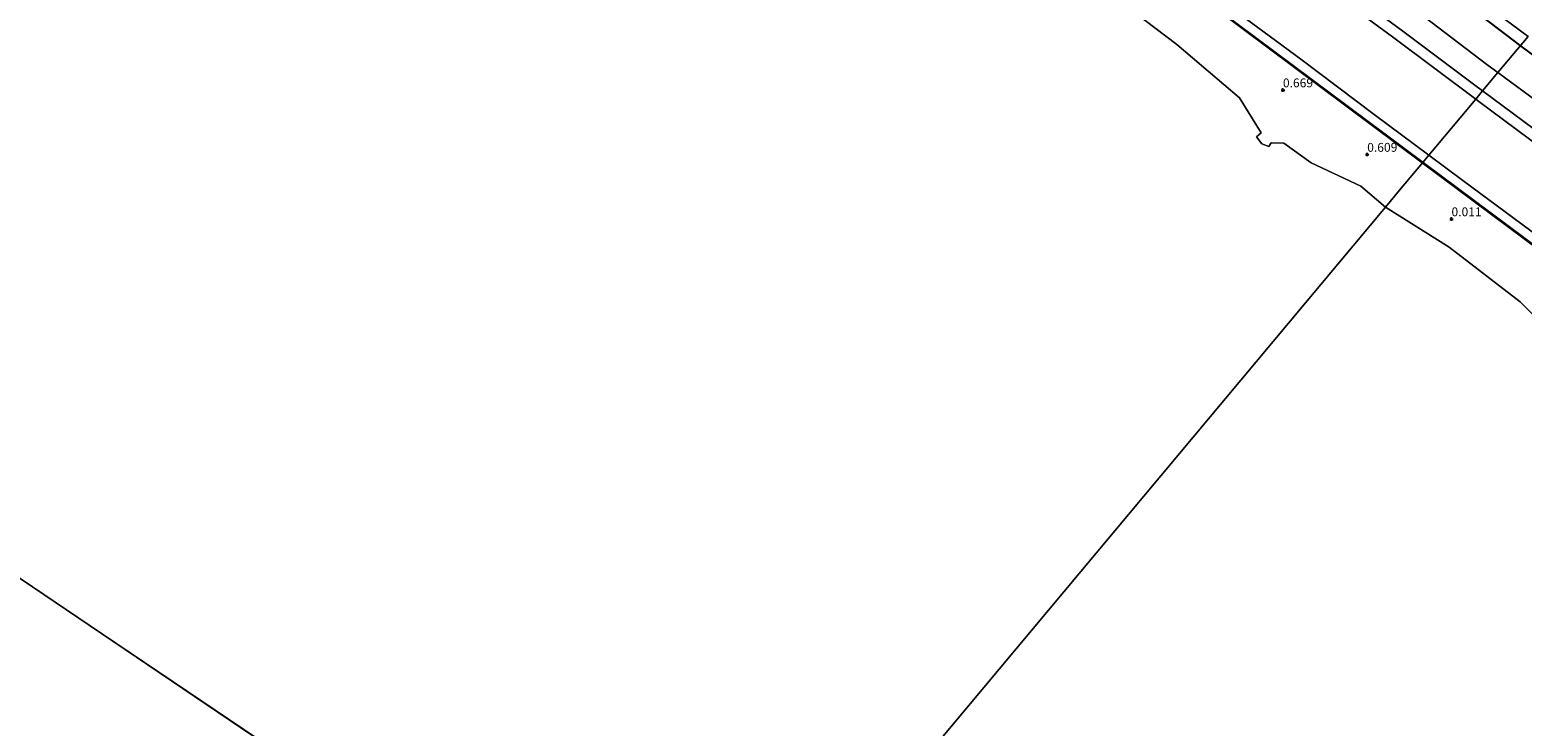
# Model space of a CAD drawing. Units: metres. Extents: x 40000 to 50008, y 375000 to 381251.
# Drawn here: x 43179 to 43601, y 380206 to 380403 of the extents above; entities that cross this region are included whole.
import ezdxf
from ezdxf.enums import TextEntityAlignment as Align

# ---------------------------------------------------------------- set-up
doc = ezdxf.new("R2010")
doc.units = ezdxf.units.M
doc.layers.get('0').update_dxf_attribs({"lineweight": 25})
for name, color, linetype in [('B-ME-GW-HOOGTEPUNT-S-B1', 10, 'Continuous'), ('B-ME-OB-BESCHOEIING-GV-B6', 10, 'Continuous'), ('B-ME-OG-BREUK-L-B1', 10, 'Continuous')]:
    doc.layers.add(name, color=color, linetype=linetype)
for name, color, linetype, lineweight in [('B-ME-GW-KRUINLIJN-L-B1', 93, 'Continuous', 18), ('B-ME-GW-TEENLIJN-L-B1', 93, 'Continuous', 18), ('B-ME-IE-GRASLAND-GV-B6', 93, 'Continuous', 18), ('B-ME-IE-HULPGEOMETRIE-L-B1', 53, 'Continuous', 18), ('B-ME-OB-BEKLEDING-GV-B6', 253, 'Continuous', 18), ('B-ME-OB-WATERLIJN-L-B1', 133, 'OB-WATERLIJN', 18), ('B-ME-OG-WATER-GV-B6', 153, 'Continuous', 18), ('B-ME-VH-VERH_SOORT-BITUMEN-GV-B6', 8, 'IE-TERREINAFSCHEIDING-NATUURLIJK-HOUTWAL', 18)]:
    doc.layers.add(name, color=color, linetype=linetype, lineweight=lineweight)
doc.styles.add('NLCS-ISO', font='NLCS-ISO.TTF')
doc.linetypes.add('IE-TERREINAFSCHEIDING-NATUURLIJK-HOUTWAL', pattern='A,7,-1.5,[67,NLCS.SHX,S=0.75,R=45,X=0,Y=0],-1.5,7,-1.5,[70,NLCS.SHX,S=0.75,R=0,X=0,Y=0],-1.5', length=20)
doc.linetypes.add('OB-WATERLIJN', pattern='A,10,[32,NLCS.SHX,S=2,R=0,X=0,Y=0],-12', length=22)

# ---------------------------------------------------------------- blocks, each defined once
blk = doc.blocks.new('hoogtepunt')
for p, q in [((-0.5, 0), (0.5, 0)), ((0, 0.5), (0, -0.5))]:
    blk.add_line(p, q)

msp = doc.modelspace()

# ---------------------------------------------------------------- linework, layer by layer
at = {"layer": 'B-ME-GW-KRUINLIJN-L-B1'}
for points in [[(43602.8, 380400.927, 10.522), (43586.176, 380413.282, 10.532), (43559.15, 380433.223, 10.413), (43539.102, 380448.187, 10.463), (43527.075, 380457.067, 10.448), (43507.43, 380471.808, 10.458), (43486.447, 380487.436, 10.406), (43466.158, 380502.713, 10.427), (43446.772, 380516.796, 10.465), (43434.006, 380526.541, 10.504), (43420.746, 380535.801, 10.547), (43406.019, 380545.773, 10.535), (43390.92, 380554.334, 10.526), (43373.945, 380564.25, 10.641), (43362.615, 380570.656, 10.555), (43340.253, 380583.534, 10.558), (43315.64, 380597.435, 10.359), (43297.923, 380607.182, 10.13), (43275.39, 380619.513, 9.87), (43261.372, 380627.135, 9.607), (43237.483, 380640.508, 9.373), (43214.107, 380653.782, 9.408), (43188.358, 380668.658, 9.422), (43166.173, 380681.321, 9.539)], [(43587.985, 380383.202, 5.476), (43564.492, 380400.783, 5.492), (43547.231, 380413.541, 5.491), (43524.54, 380430.556, 5.49), (43513.668, 380438.915, 5.489), (43494.025, 380453.586, 5.488), (43473.419, 380468.905, 5.487), (43453.162, 380484.033, 5.486), (43433.22, 380498.898, 5.485), (43418.363, 380510.015, 5.484), (43411.744, 380514.801, 5.484), (43404.441, 380519.8, 5.484), (43395.885, 380525.353, 5.485), (43386.27, 380531.077, 5.487), (43364.267, 380543.671, 5.492), (43351.16, 380551.058, 5.495), (43328.806, 380564.011, 5.5), (43307.549, 380576.27, 5.504), (43286.316, 380588.571, 5.509), (43264.056, 380601.253, 5.514), (43241.418, 380614.36, 5.519), (43218.78, 380627.286, 5.524), (43195.566, 380640.652, 5.529), (43177.8, 380650.861, 5.533)], [(43833.328, 380200.281, 5.458), (43809.449, 380218.204, 5.459), (43789.913, 380232.715, 5.461), (43770.13, 380247.339, 5.462), (43749.833, 380262.524, 5.464), (43730.569, 380276.897, 5.465), (43710.646, 380291.815, 5.467), (43690.737, 380306.635, 5.468), (43673.344, 380319.372, 5.47), (43652.843, 380334.701, 5.471), (43624.342, 380356.129, 5.473), (43610.148, 380366.709, 5.474), (43588.898, 380382.519, 5.476), (43587.985, 380383.202, 5.476)]]:
    msp.add_polyline3d(points, dxfattribs=at)
at = {"layer": 'B-ME-GW-TEENLIJN-L-B1'}
for points in [[(43594.235, 380390.68, 5.996), (43591.482, 380392.7, 5.982), (43571.302, 380408.076, 6.077), (43551.508, 380423.093, 6.184), (43530.809, 380438.578, 6.173), (43519.19, 380446.73, 6.046), (43497.623, 380463.106, 6.088), (43477.646, 380478.826, 6.146), (43457.469, 380493.324, 6.058), (43439.12, 380506.486, 6.037), (43424.947, 380517.533, 6.056), (43411.039, 380527.652, 6.121), (43395.375, 380537.834, 6.152), (43379.333, 380547.133, 6.185), (43356.726, 380559.815, 6.158), (43337.136, 380570.78, 6.184), (43315.102, 380583.754, 6.209), (43292.727, 380596.532, 6.134), (43269.944, 380609.99, 6.131), (43247.253, 380622.761, 6.203), (43225.549, 380635.189, 6.121), (43202.876, 380648.089, 6.088), (43182.954, 380659.527, 6.167), (43160.515, 380672.511, 6.113)], [(43574.701, 380367.308, 0.237), (43559.289, 380378.815, 0.221), (43538.527, 380394.463, 0.258), (43516.055, 380411.072, 0.237)], [(43856.134, 380192.573, 6.049), (43851.618, 380198.069, 6.211), (43846.417, 380203.063, 6.207), (43839.564, 380208.457, 6.14), (43819.047, 380223.799, 6.091), (43799.595, 380237.945, 6.084), (43779.874, 380252.481, 6.089), (43760.064, 380267.19, 6.108), (43746.484, 380277.572, 6.074), (43731.285, 380288.668, 6.119), (43712.287, 380302.729, 6.106), (43693.536, 380316.99, 6.143), (43680.055, 380327.627, 6.223), (43662.256, 380340.686, 6.201), (43627.167, 380366.352, 6.12), (43608.58, 380380.155, 6.068), (43594.235, 380390.68, 5.996)], [(43832.223, 380174.078, 0.651), (43820.88, 380184.409, 0.348), (43808.732, 380192.741, 0.208), (43788.641, 380207.785, 0.198), (43770.176, 380221.129, 0.113), (43751.279, 380235.514, 0.196), (43732.951, 380249.299, 0.212), (43713.887, 380263.354, 0.191), (43692.442, 380279.532, 0.23), (43673.313, 380293.549, 0.148), (43661.33, 380302.749, 0.203), (43641.029, 380317.694, 0.21), (43623.341, 380331.058, 0.232), (43603.54, 380345.971, 0.288), (43584.323, 380360.124, 0.247), (43574.701, 380367.308, 0.237)]]:
    msp.add_polyline3d(points, dxfattribs=at)
at = {"layer": 'B-ME-IE-GRASLAND-GV-B6'}
for points in [[(43571.302, 380408.076, 6.077), (43591.482, 380392.7, 5.982), (43594.235, 380390.68, 5.996), (43589.92, 380385.517, 5.627), (43587.705, 380387.163, 5.625), (43567.33, 380402.416, 5.622), (43546.766, 380417.646, 5.643)], [(43602.8, 380400.927, 10.522), (43586.176, 380413.282, 10.532)], [(43586.176, 380413.282, 10.532), (43602.8, 380400.927, 10.522)], [(43602.8, 380400.927, 10.522), (43594.235, 380390.68, 5.996), (43591.482, 380392.7, 5.982), (43571.302, 380408.076, 6.077)], [(43608.58, 380380.155, 6.068), (43594.235, 380390.68, 5.996), (43602.8, 380400.927, 10.522)], [(43607.42, 380372.509, 5.641), (43589.92, 380385.517, 5.627), (43594.235, 380390.68, 5.996), (43608.58, 380380.155, 6.068)]]:
    msp.add_polyline3d(points, dxfattribs=at)
at = {"layer": 'B-ME-IE-HULPGEOMETRIE-L-B1'}
msp.add_line((43367.143, 380118.966, -2.282), (43064.188, 380323.345, -2.485), dxfattribs=at)
msp.add_polyline3d([(43367.143, 380118.966, -2.282), (43562.4433, 380352.6414, -2.315), (43566.453, 380357.439, -2.315), (43572.947, 380365.209, -0.465), (43573.011, 380365.286, -0.465), (43574.701, 380367.308, 0.237), (43587.985, 380383.202, 5.476), (43589.92, 380385.517, 5.627), (43594.235, 380390.68, 5.996), (43602.8, 380400.927, 10.522)], dxfattribs=at)
at = {"layer": 'B-ME-OB-BEKLEDING-GV-B6'}
for points in [[(43177.8, 380650.861, 5.533), (43195.566, 380640.652, 5.529), (43218.78, 380627.286, 5.524), (43241.418, 380614.36, 5.519), (43264.056, 380601.253, 5.514), (43286.316, 380588.571, 5.509), (43307.549, 380576.27, 5.504), (43328.806, 380564.011, 5.5), (43351.16, 380551.058, 5.495), (43364.267, 380543.671, 5.492), (43386.27, 380531.077, 5.487), (43395.885, 380525.353, 5.485), (43404.441, 380519.8, 5.484), (43411.744, 380514.801, 5.484), (43418.363, 380510.015, 5.484), (43433.22, 380498.898, 5.485), (43453.162, 380484.033, 5.486), (43473.419, 380468.905, 5.487), (43494.025, 380453.586, 5.488), (43513.668, 380438.915, 5.489), (43524.54, 380430.556, 5.49), (43547.231, 380413.541, 5.491), (43564.492, 380400.783, 5.492), (43587.985, 380383.202, 5.476)], [(43574.701, 380367.308, 0.237), (43573.011, 380365.286, -0.465), (43515.286, 380408.289, -0.473), (43500.371, 380419.684, -0.506), (43496.894, 380422.159, -0.51), (43489.257, 380427.981, -0.52), (43418.797, 380480.672, -0.481), (43400.894, 380493.992, -0.517), (43388.684, 380502.29, -0.512), (43379.128, 380508.269, -0.513), (43354.085, 380522.672, -0.491), (43339.363, 380531.149, -0.475), (43302.426, 380552.453, -0.463), (43258.181, 380577.893, -0.449), (43237.379, 380589.857, -0.431), (43210.63, 380605.017, -0.433), (43168.757, 380629.193, -0.443)], [(43515.226, 380408.209, -0.473), (43572.947, 380365.209, -0.465), (43566.453, 380357.439, -2.315), (43562.4433, 380352.6414, -2.315), (43555.5, 380358.612, -2.315), (43541.5, 380365.1361, -2.315), (43533.762, 380370.762, -2.315), (43530.1879, 380370.8121, -2.315), (43529.5, 380369.8059, -2.315), (43527.4758, 380370.5, -2.315), (43526.0148, 380372.5, -2.315), (43527.3165, 380373.6835, -2.315), (43521.2215, 380383.5, -2.315), (43503.5, 380398.6259, -2.315), (43473.5, 380421.4493, -2.315)], [(43516.055, 380411.072, 0.237), (43538.527, 380394.463, 0.258), (43559.289, 380378.815, 0.221), (43574.701, 380367.308, 0.237)], [(43587.985, 380383.202, 5.476), (43574.701, 380367.308, 0.237), (43559.289, 380378.815, 0.221), (43538.527, 380394.463, 0.258), (43516.055, 380411.072, 0.237)], [(43603.54, 380345.971, 0.288), (43584.323, 380360.124, 0.247), (43574.701, 380367.308, 0.237), (43587.985, 380383.202, 5.476), (43588.898, 380382.519, 5.476), (43610.148, 380366.709, 5.474)], [(43728.5, 380203.4313, -2.315), (43719.5, 380215.494, -2.315), (43715.9512, 380217.5, -2.315), (43705.6184, 380227.5, -2.315), (43703.5, 380231.1515, -2.315), (43687.5054, 380246.5, -2.315), (43675.0705, 380260.5, -2.315), (43636.5, 380293.9692, -2.315), (43632.7367, 380298.5, -2.315), (43610.5, 380315.9972, -2.315), (43600.5, 380325.8624, -2.315), (43580.5, 380341.3141, -2.315), (43562.4433, 380352.6414, -2.315), (43566.453, 380357.439, -2.315), (43572.947, 380365.209, -0.465), (43631.407, 380321.659, -0.457), (43659.841, 380300.38, -0.454), (43691.587, 380276.707, -0.479), (43739.877, 380240.685, -0.533), (43771.092, 380217.459, -0.506), (43812.535, 380186.677, -0.483)], [(43812.595, 380186.757, -0.483), (43771.152, 380217.539, -0.506), (43739.937, 380240.765, -0.533), (43691.647, 380276.787, -0.479), (43659.901, 380300.46, -0.454), (43631.467, 380321.739, -0.457), (43573.011, 380365.286, -0.465), (43574.701, 380367.308, 0.237), (43584.323, 380360.124, 0.247), (43603.54, 380345.971, 0.288), (43623.341, 380331.058, 0.232), (43641.029, 380317.694, 0.21), (43661.33, 380302.749, 0.203), (43673.313, 380293.549, 0.148), (43692.442, 380279.532, 0.23), (43713.887, 380263.354, 0.191), (43732.951, 380249.299, 0.212), (43751.279, 380235.514, 0.196), (43770.176, 380221.129, 0.113), (43788.641, 380207.785, 0.198), (43808.732, 380192.741, 0.208)]]:
    msp.add_polyline3d(points, dxfattribs=at)
at = {"layer": 'B-ME-OB-BESCHOEIING-GV-B6'}
for points in [[(43573.011, 380365.286, -0.465), (43572.947, 380365.209, -0.465), (43515.226, 380408.209, -0.473), (43500.312, 380419.604, -0.506), (43496.835, 380422.078, -0.51), (43489.197, 380427.901, -0.52), (43418.737, 380480.592, -0.481), (43400.836, 380493.91, -0.517), (43388.629, 380502.206, -0.512), (43379.077, 380508.183, -0.513), (43354.035, 380522.585, -0.491), (43339.313, 380531.062, -0.475), (43302.376, 380552.366, -0.463), (43258.131, 380577.806, -0.449), (43237.329, 380589.77, -0.431), (43210.58, 380604.93, -0.433), (43168.707, 380629.106, -0.443)], [(43168.757, 380629.193, -0.443), (43210.63, 380605.017, -0.433), (43237.379, 380589.857, -0.431), (43258.181, 380577.893, -0.449), (43302.426, 380552.453, -0.463), (43339.363, 380531.149, -0.475), (43354.085, 380522.672, -0.491), (43379.128, 380508.269, -0.513), (43388.684, 380502.29, -0.512), (43400.894, 380493.992, -0.517), (43418.797, 380480.672, -0.481), (43489.257, 380427.981, -0.52), (43496.894, 380422.159, -0.51), (43500.371, 380419.684, -0.506), (43515.286, 380408.289, -0.473), (43573.011, 380365.286, -0.465)], [(43832.168, 380167.178, -0.489), (43824.703, 380176.732, -0.447), (43818.142, 380182.448, -0.467), (43812.535, 380186.677, -0.483), (43771.092, 380217.459, -0.506), (43739.877, 380240.685, -0.533), (43691.587, 380276.707, -0.479), (43659.841, 380300.38, -0.454), (43631.407, 380321.659, -0.457), (43572.947, 380365.209, -0.465), (43573.011, 380365.286, -0.465), (43631.467, 380321.739, -0.457), (43659.901, 380300.46, -0.454), (43691.647, 380276.787, -0.479), (43739.937, 380240.765, -0.533), (43771.152, 380217.539, -0.506), (43812.595, 380186.757, -0.483), (43818.205, 380182.526, -0.467), (43824.776, 380176.801, -0.447), (43832.253, 380167.232, -0.489)]]:
    msp.add_polyline3d(points, dxfattribs=at)
at = {"layer": 'B-ME-OB-WATERLIJN-L-B1'}
for points in [[(43562.4433, 380352.6414, -2.315), (43555.5, 380358.612, -2.315), (43541.5, 380365.1361, -2.315), (43533.762, 380370.762, -2.315), (43530.1879, 380370.8121, -2.315), (43529.5, 380369.8059, -2.315), (43527.4758, 380370.5, -2.315), (43526.0148, 380372.5, -2.315), (43527.3165, 380373.6835, -2.315), (43521.2215, 380383.5, -2.315), (43503.5, 380398.6259, -2.315), (43473.5, 380421.4493, -2.315)], [(43831.7881, 380071.5, -2.315), (43822.5, 380083.1262, -2.315), (43814.5, 380094.6124, -2.315), (43811.7348, 380100.5, -2.315), (43801.3917, 380112.3917, -2.315), (43783.8782, 380135.5, -2.315), (43781.9776, 380139.5, -2.315), (43765.8853, 380158.5, -2.315), (43746.7072, 380182.5, -2.315), (43744.9983, 380185.9983, -2.315), (43734.6161, 380198.5, -2.315), (43728.5, 380203.4313, -2.315), (43719.5, 380215.494, -2.315), (43715.9512, 380217.5, -2.315), (43705.6184, 380227.5, -2.315), (43703.5, 380231.1515, -2.315), (43687.5054, 380246.5, -2.315), (43675.0705, 380260.5, -2.315), (43636.5, 380293.9692, -2.315), (43632.7367, 380298.5, -2.315), (43610.5, 380315.9972, -2.315), (43600.5, 380325.8624, -2.315), (43580.5, 380341.3141, -2.315), (43562.4433, 380352.6414, -2.315)]]:
    msp.add_polyline3d(points, dxfattribs=at)
at = {"layer": 'B-ME-OG-BREUK-L-B1'}
msp.add_polyline3d([(43621.142, 380383.059, 9.625), (43600.82, 380398.118, 9.439), (43579.55, 380414.459, 9.665), (43558.02, 380430.417, 9.556), (43536.555, 380445.265, 9.328), (43525.068, 380454.809, 9.519), (43504.354, 380469.944, 9.479), (43483.478, 380485.777, 9.426), (43462.59, 380500.598, 9.281), (43444.122, 380513.616, 9.203), (43425.785, 380526.426, 8.951), (43404.268, 380540.593, 8.82), (43382.55, 380553.407, 8.864), (43359.962, 380566.787, 9.001), (43334.254, 380581.587, 8.973), (43318.036, 380590.802, 8.939), (43297.716, 380602.865, 8.906)], dxfattribs=at)
at = {"layer": 'B-ME-OG-WATER-GV-B6'}
for points in [[(40000, 375810.7317, -2.5), (40000, 379152.8896, -2.5), (40011.5497, 379240.5489, -2.5), (40073.6078, 381250, -2.2002), (41932.3177, 381250, -2.4003), (42178.734, 381015.855, -2.332), (42492.399, 380802.419, -2.459), (42780.644, 380563.918, -2.484), (43064.188, 380323.345, -2.485), (43367.143, 380118.966, -2.282), (43675.903, 379947.074, -2.3), (44021.774, 379743.719, -2.364), (44317.166, 379508.361, -2.038), (44605.878, 379292.559, -2.26), (44862.577, 379024.526, -2.404), (45123.985, 378756.135, -2.547), (45380.716, 378508.239, -2.544), (45464.142, 378514.466, -2.544), (45856.124, 378367.992, -2.286), (46317.659, 378274.5098, -2.302)], [(43473.5, 380421.4493, -2.315), (43503.5, 380398.6259, -2.315), (43521.2215, 380383.5, -2.315), (43527.3165, 380373.6835, -2.315), (43526.0148, 380372.5, -2.315), (43527.4758, 380370.5, -2.315), (43529.5, 380369.8059, -2.315), (43530.1879, 380370.8121, -2.315), (43533.762, 380370.762, -2.315), (43541.5, 380365.1361, -2.315), (43555.5, 380358.612, -2.315), (43562.4433, 380352.6414, -2.315), (43367.143, 380118.966, -2.282), (43064.188, 380323.345, -2.485)], [(44021.774, 379743.719, -2.364), (43675.903, 379947.074, -2.3), (43367.143, 380118.966, -2.282), (43562.4433, 380352.6414, -2.315)], [(43562.4433, 380352.6414, -2.315), (43580.5, 380341.3141, -2.315), (43600.5, 380325.8624, -2.315), (43610.5, 380315.9972, -2.315), (43632.7367, 380298.5, -2.315), (43636.5, 380293.9692, -2.315), (43675.0705, 380260.5, -2.315), (43687.5054, 380246.5, -2.315), (43703.5, 380231.1515, -2.315), (43705.6184, 380227.5, -2.315), (43715.9512, 380217.5, -2.315), (43719.5, 380215.494, -2.315), (43728.5, 380203.4313, -2.315), (43734.6161, 380198.5, -2.315), (43744.9983, 380185.9983, -2.315), (43746.7072, 380182.5, -2.315), (43765.8853, 380158.5, -2.315), (43781.9776, 380139.5, -2.315), (43783.8782, 380135.5, -2.315), (43801.3917, 380112.3917, -2.315), (43811.7348, 380100.5, -2.315), (43814.5, 380094.6124, -2.315), (43822.5, 380083.1262, -2.315), (43831.7881, 380071.5, -2.315)]]:
    msp.add_polyline3d(points, dxfattribs=at)
at = {"layer": 'B-ME-VH-VERH_SOORT-BITUMEN-GV-B6'}
for points in [[(43546.766, 380417.646, 5.643), (43567.33, 380402.416, 5.622), (43587.705, 380387.163, 5.625), (43589.92, 380385.517, 5.627), (43587.985, 380383.202, 5.476), (43564.492, 380400.783, 5.492), (43547.231, 380413.541, 5.491)], [(43610.148, 380366.709, 5.474), (43588.898, 380382.519, 5.476), (43587.985, 380383.202, 5.476), (43589.92, 380385.517, 5.627), (43607.42, 380372.509, 5.641)]]:
    msp.add_polyline3d(points, dxfattribs=at)

# ---------------------------------------------------------------- block references
at = {"layer": 'B-ME-GW-HOOGTEPUNT-S-B1', "rotation": 90}
for p in [(43533.4764, 380385.7386, 0.6695), (43533.4764, 380385.7386, 0.6695), (43557.3047, 380367.5119, 0.6093), (43557.3047, 380367.5119, 0.6093), (43581.133, 380349.2852, 0.0112), (43581.133, 380349.2852, 0.0112)]:
    msp.add_blockref('hoogtepunt', p, dxfattribs=at)

# ---------------------------------------------------------------- texts
at = {"layer": 'B-ME-GW-HOOGTEPUNT-S-B1', "ltscale": 0.2, "style": 'NLCS-ISO'}
for s, p in [('0.669', (43533.4764, 380385.7386, 0.6695)), ('0.669', (43533.4764, 380385.7386, 0.6695)), ('0.609', (43557.3047, 380367.5119, 0.6093)), ('0.609', (43557.3047, 380367.5119, 0.6093)), ('0.011', (43581.133, 380349.2852, 0.0112)), ('0.011', (43581.133, 380349.2852, 0.0112))]:
    msp.add_text(s, height=2.5, dxfattribs=at).set_placement(p, align=Align.BOTTOM_LEFT)

doc.saveas('drawing.dxf')
